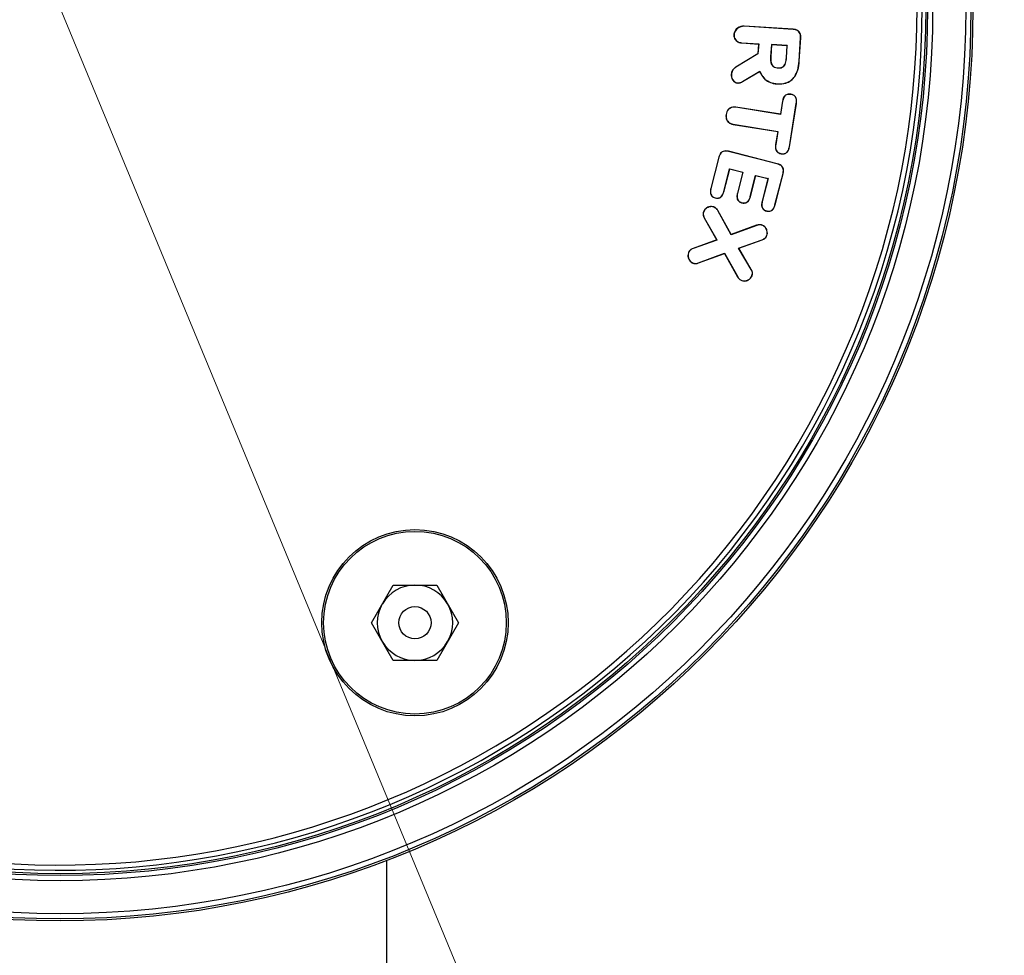
# Model space of a CAD drawing. Units: inches. Extents: x -557 to 927, y -122 to 157.
# Drawn here: x 0 to 2, y 40 to 42 of the extents above; entities that cross this region are included whole.
import ezdxf
from ezdxf import colors
from ezdxf.entities.mleader import LeaderData, LeaderLine
from ezdxf.math import Vec2, Vec3

# ---------------------------------------------------------------- set-up
doc = ezdxf.new("R2010")
doc.units = ezdxf.units.IN
doc.header["$MEASUREMENT"] = 0
doc.linetypes.add('SLD-Solid', pattern=[0])
doc.layers.get('0').update_dxf_attribs({"linetype": 'SLD-Solid'})
for name, color, linetype in [('EN VORTEX TEXT', 54, 'Continuous'), ('ES VORTEX TEXT', 82, 'Continuous'), ('FR VORTEX TEXT', 20, 'Continuous')]:
    doc.layers.add(name, color=color, linetype=linetype)
doc.styles.add('Vortex annotative', font='arial.ttf')

msp = doc.modelspace()

# ---------------------------------------------------------------- linework, layer by layer
at = {"color": 7, "linetype": 'Continuous', "lineweight": 25}
for p, q in [((1.3566, 41.531), (1.3564, 41.531)), ((1.3714, 41.5423), (1.3714, 41.5425)), ((1.4427, 41.5379), (1.3714, 41.5425)), ((1.4427, 41.5377), (1.3714, 41.5423)), ((1.4427, 41.5377), (1.4427, 41.5379)), ((1.368, 41.5182), (1.3924, 41.5166)), ((1.368, 41.5182), (1.368, 41.518)), ((1.368, 41.518), (1.3922, 41.5164)), ((1.4512, 41.4915), (1.4534, 41.5256)), ((1.4514, 41.4915), (1.4536, 41.5256)), ((1.4534, 41.5256), (1.4536, 41.5256)), ((1.3922, 41.5164), (1.3913, 41.5022)), ((1.3924, 41.5166), (1.3914, 41.5021)), ((1.3924, 41.5166), (1.3922, 41.5164)), ((1.4109, 41.5157), (1.4098, 41.4981)), ((1.4111, 41.5155), (1.41, 41.4981)), ((1.434, 41.5142), (1.4109, 41.5157)), ((1.4109, 41.5157), (1.4111, 41.5155)), ((1.4338, 41.514), (1.4111, 41.5155)), ((1.4327, 41.4966), (1.4338, 41.514)), ((1.4329, 41.4966), (1.434, 41.5142)), ((1.434, 41.5142), (1.4338, 41.514)), ((1.3913, 41.5022), (1.3593, 41.4829)), ((1.3914, 41.5021), (1.3594, 41.4828)), ((1.3914, 41.5021), (1.3913, 41.5022)), ((1.4098, 41.4981), (1.41, 41.4981)), ((1.4329, 41.4966), (1.4327, 41.4966)), ((1.4512, 41.4915), (1.4514, 41.4915)), ((1.3594, 41.4828), (1.3593, 41.4829)), ((1.3688, 41.4619), (1.3939, 41.477)), ((1.3689, 41.4618), (1.3938, 41.4768)), ((1.3939, 41.477), (1.3938, 41.4768)), ((1.4202, 41.4817), (1.4202, 41.4819)), ((1.3528, 41.4724), (1.3526, 41.4724)), ((1.3619, 41.46), (1.3619, 41.4598)), ((1.3688, 41.4619), (1.3689, 41.4618)), ((1.4195, 41.4587), (1.4195, 41.4585)), ((1.427, 41.4333), (1.424, 41.4144)), ((1.4272, 41.4333), (1.4242, 41.4142)), ((1.4272, 41.4333), (1.427, 41.4333)), ((1.439, 41.4432), (1.4391, 41.4434)), ((1.3593, 41.4245), (1.3594, 41.4247)), ((1.4242, 41.4142), (1.3593, 41.4245)), ((1.424, 41.4144), (1.3594, 41.4247)), ((1.437, 41.3672), (1.447, 41.4301)), ((1.4372, 41.3672), (1.4472, 41.4301)), ((1.447, 41.4301), (1.4472, 41.4301)), ((1.3452, 41.4142), (1.345, 41.4142)), ((1.4242, 41.4142), (1.424, 41.4144)), ((1.3554, 41.3999), (1.4202, 41.3896)), ((1.3554, 41.3999), (1.3554, 41.3997)), ((1.3554, 41.3997), (1.42, 41.3894)), ((1.42, 41.3894), (1.417, 41.3705)), ((1.4202, 41.3896), (1.4172, 41.3704)), ((1.4202, 41.3896), (1.42, 41.3894)), ((1.3486, 41.3604), (1.3486, 41.3606)), ((1.4195, 41.3425), (1.3486, 41.3606)), ((1.4195, 41.3423), (1.3486, 41.3604)), ((1.4172, 41.3704), (1.417, 41.3705)), ((1.437, 41.3672), (1.4372, 41.3672)), ((1.3345, 41.3523), (1.3229, 41.3066)), ((1.3347, 41.3522), (1.3231, 41.3066)), ((1.3347, 41.3522), (1.3345, 41.3523)), ((1.4253, 41.3573), (1.4253, 41.3571)), ((1.3416, 41.3019), (1.3501, 41.3353)), ((1.3418, 41.3018), (1.3503, 41.335)), ((1.3501, 41.3353), (1.3695, 41.3304)), ((1.3501, 41.3353), (1.3503, 41.335)), ((1.3503, 41.335), (1.3692, 41.3302)), ((1.4195, 41.3423), (1.4195, 41.3425)), ((1.3692, 41.3302), (1.3614, 41.2996)), ((1.3695, 41.3304), (1.3616, 41.2996)), ((1.3695, 41.3304), (1.3692, 41.3302)), ((1.3802, 41.2949), (1.388, 41.3256)), ((1.3804, 41.2948), (1.3882, 41.3254)), ((1.388, 41.3256), (1.4061, 41.321)), ((1.388, 41.3256), (1.3882, 41.3254)), ((1.3882, 41.3254), (1.4059, 41.3209)), ((1.4059, 41.3209), (1.3974, 41.2876)), ((1.4061, 41.321), (1.3976, 41.2876)), ((1.4061, 41.321), (1.4059, 41.3209)), ((1.4161, 41.2829), (1.4278, 41.3285)), ((1.4163, 41.2828), (1.428, 41.3284)), ((1.4278, 41.3285), (1.428, 41.3284)), ((1.3231, 41.3066), (1.3229, 41.3066)), ((1.3293, 41.293), (1.3293, 41.2928)), ((1.3416, 41.3019), (1.3418, 41.3018)), ((1.3616, 41.2996), (1.3614, 41.2996)), ((1.3802, 41.2949), (1.3804, 41.2948)), ((1.3272, 41.2795), (1.3273, 41.2797)), ((1.333, 41.2744), (1.3332, 41.2745)), ((1.3525, 41.2393), (1.333, 41.2744)), ((1.3526, 41.2395), (1.3332, 41.2745)), ((1.368, 41.2859), (1.3679, 41.2858)), ((1.3976, 41.2876), (1.3974, 41.2876)), ((1.4041, 41.2739), (1.4041, 41.2737)), ((1.4161, 41.2829), (1.4163, 41.2828)), ((1.3124, 41.2727), (1.3123, 41.2728)), ((1.3134, 41.2638), (1.3133, 41.2637)), ((1.3133, 41.2637), (1.3314, 41.2317)), ((1.3134, 41.2638), (1.3316, 41.2316)), ((1.3895, 41.2529), (1.3525, 41.2393)), ((1.3894, 41.2531), (1.3526, 41.2395)), ((1.3895, 41.2529), (1.3894, 41.2531)), ((1.3973, 41.2531), (1.3974, 41.2533)), ((1.3314, 41.2317), (1.297, 41.2194)), ((1.3316, 41.2316), (1.297, 41.2192)), ((1.3316, 41.2316), (1.3314, 41.2317)), ((1.3525, 41.2393), (1.3526, 41.2395)), ((1.3633, 41.2199), (1.3975, 41.232)), ((1.3636, 41.2198), (1.3976, 41.2318)), ((1.3975, 41.232), (1.3976, 41.2318)), ((1.4041, 41.2383), (1.4043, 41.2382)), ((1.297, 41.2192), (1.297, 41.2194)), ((1.3633, 41.2199), (1.3636, 41.2198)), ((1.3815, 41.1887), (1.3633, 41.2199)), ((1.3817, 41.1888), (1.3636, 41.2198)), ((1.2905, 41.2129), (1.2903, 41.213)), ((1.3051, 41.1985), (1.3426, 41.2124)), ((1.3052, 41.1983), (1.3425, 41.2122)), ((1.3426, 41.2124), (1.3425, 41.2122)), ((1.3425, 41.2122), (1.3618, 41.178)), ((1.3426, 41.2124), (1.3619, 41.1781)), ((1.2972, 41.1982), (1.2971, 41.198)), ((1.3051, 41.1985), (1.3052, 41.1983)), ((1.3815, 41.1887), (1.3817, 41.1888)), ((1.3619, 41.1781), (1.3618, 41.178)), ((1.3826, 41.1799), (1.3828, 41.1798)), ((1.3678, 41.173), (1.3678, 41.1728)), ((0.8297, 40.6755), (0.8613, 40.7302)), ((0.8613, 40.7302), (0.9246, 40.7302)), ((0.9246, 40.7302), (0.9562, 40.6755)), ((0.8613, 40.6207), (0.8297, 40.6755)), ((0.9562, 40.6755), (0.9246, 40.6207)), ((0.9246, 40.6207), (0.8613, 40.6207)), ((0.8523, 37.761), (0.8523, 40.3302))]:
    msp.add_line(p, q, dxfattribs=at)
for centre, radius in [((0.3773, 41.5685), 1.3263), ((0.3773, 41.5685), 1.3234), ((0.3773, 41.5685), 1.3159), ((0.3773, 41.5685), 1.2679), ((0.3773, 41.5685), 1.2604), ((0.3773, 41.5685), 1.2578), ((0.893, 40.6755), 0.1354), ((0.893, 40.6755), 0.1327), ((0.893, 40.6755), 0.0234)]:
    msp.add_circle(centre, radius, dxfattribs=at)
for centre, radius, start, end in [((0.3773, 41.5685), 1.2525, 244.6647, 235.3353), ((0.3773, 41.5685), 1.245, 244.6647, 235.3353), ((1.3705, 41.5281), 0.0144, 86.3046, 168.2358), ((1.3705, 41.5281), 0.0142, 86.3046, 168.2358), ((0.893, 40.6755), 0.0547, 90, 150), ((0.893, 40.6755), 0.0548, 30, 90), ((0.893, 40.6755), 0.0548, 150, 210), ((0.893, 40.6755), 0.0548, 330, 30), ((0.893, 40.6755), 0.0548, 210, 270), ((0.893, 40.6755), 0.0548, 270, 330)]:
    msp.add_arc(centre, radius, start, end, dxfattribs=at)
for points, knots in [([(1.3564, 41.531), (1.3564, 41.5303), (1.3563, 41.528), (1.3571, 41.5246), (1.3593, 41.5214), (1.3623, 41.5193), (1.3653, 41.5183), (1.3672, 41.5181), (1.368, 41.518)], [0, 0, 0, 0, 0.110588, 0.347323, 0.524529, 0.701467, 0.88957, 1, 1, 1, 1]), ([(1.4536, 41.5256), (1.4535, 41.5274), (1.4535, 41.5303), (1.4517, 41.5339), (1.4492, 41.5362), (1.4461, 41.5375), (1.4438, 41.5377), (1.4427, 41.5379)], [0, 0, 0, 0, 0.289279, 0.459163, 0.629784, 0.828216, 1, 1, 1, 1]), ([(1.4534, 41.5256), (1.4534, 41.527), (1.4534, 41.5296), (1.4521, 41.533), (1.45, 41.5354), (1.4468, 41.5372), (1.4442, 41.5375), (1.4427, 41.5377)], [0, 0, 0, 0, 0.237647, 0.411944, 0.587078, 0.746634, 1, 1, 1, 1]), ([(1.3566, 41.531), (1.3566, 41.5303), (1.3565, 41.528), (1.3573, 41.5247), (1.3595, 41.5215), (1.3624, 41.5194), (1.3653, 41.5185), (1.3673, 41.5183), (1.368, 41.5182)], [0, 0, 0, 0, 0.111322, 0.347937, 0.524808, 0.701397, 0.889515, 1, 1, 1, 1]), ([(1.4098, 41.4981), (1.4097, 41.4962), (1.4096, 41.4924), (1.4105, 41.4876), (1.4127, 41.4844), (1.4155, 41.4826), (1.4181, 41.4819), (1.4198, 41.4817), (1.4202, 41.4817)], [0, 0, 0, 0, 0.254469, 0.511402, 0.639446, 0.767692, 0.951425, 1, 1, 1, 1]), ([(1.41, 41.4981), (1.4099, 41.4962), (1.4098, 41.4925), (1.4107, 41.4877), (1.4128, 41.4846), (1.4156, 41.4827), (1.4182, 41.4821), (1.4199, 41.4819), (1.4202, 41.4819)], [0, 0, 0, 0, 0.255785, 0.514044, 0.641223, 0.768608, 0.952398, 1, 1, 1, 1]), ([(1.4195, 41.4587), (1.4237, 41.4587), (1.4307, 41.4588), (1.4394, 41.4632), (1.4456, 41.4698), (1.4499, 41.4796), (1.4507, 41.4873), (1.4512, 41.4915)], [0, 0, 0, 0, 0.241218, 0.396911, 0.552719, 0.756217, 1, 1, 1, 1]), ([(1.4195, 41.4585), (1.4237, 41.4585), (1.4307, 41.4586), (1.4396, 41.4631), (1.4458, 41.4697), (1.4501, 41.4795), (1.4509, 41.4873), (1.4514, 41.4915)], [0, 0, 0, 0, 0.24133, 0.397364, 0.55351, 0.757219, 1, 1, 1, 1]), ([(1.4202, 41.4817), (1.4218, 41.4817), (1.4245, 41.4817), (1.4278, 41.4832), (1.4301, 41.4854), (1.4322, 41.4899), (1.4326, 41.4939), (1.4329, 41.4966)], [0, 0, 0, 0, 0.216664, 0.344611, 0.472765, 0.638568, 1, 1, 1, 1]), ([(1.4202, 41.4819), (1.4218, 41.4819), (1.4244, 41.4819), (1.4277, 41.4833), (1.4299, 41.4855), (1.432, 41.49), (1.4324, 41.4939), (1.4327, 41.4966)], [0, 0, 0, 0, 0.21605, 0.342882, 0.469937, 0.634392, 1, 1, 1, 1]), ([(1.3593, 41.4829), (1.3578, 41.4819), (1.355, 41.48), (1.3531, 41.4759), (1.3527, 41.4734), (1.3526, 41.4724)], [0, 0, 0, 0, 0.40156, 0.773737, 1, 1, 1, 1]), ([(1.3594, 41.4828), (1.3579, 41.4818), (1.3552, 41.4799), (1.3533, 41.4758), (1.3529, 41.4733), (1.3528, 41.4724)], [0, 0, 0, 0, 0.4025273, 0.7745809, 1, 1, 1, 1]), ([(1.3938, 41.4768), (1.3951, 41.474), (1.3977, 41.4684), (1.405, 41.4623), (1.4126, 41.4593), (1.4175, 41.4587), (1.4195, 41.4585)], [0, 0, 0, 0, 0.273817, 0.553691, 0.824896, 1, 1, 1, 1]), ([(1.3939, 41.477), (1.3952, 41.4743), (1.3978, 41.4686), (1.4051, 41.4624), (1.4127, 41.4594), (1.4176, 41.4589), (1.4195, 41.4587)], [0, 0, 0, 0, 0.273418, 0.559324, 0.828399, 1, 1, 1, 1]), ([(1.3526, 41.4724), (1.3526, 41.471), (1.3527, 41.4683), (1.3543, 41.4645), (1.3565, 41.4617), (1.3592, 41.4601), (1.361, 41.4599), (1.3619, 41.4598)], [0, 0, 0, 0, 0.230641, 0.477259, 0.686406, 0.848273, 1, 1, 1, 1]), ([(1.3528, 41.4724), (1.3528, 41.471), (1.3529, 41.4683), (1.3545, 41.4646), (1.3567, 41.4619), (1.3593, 41.4603), (1.3611, 41.4601), (1.3619, 41.46)], [0, 0, 0, 0, 0.234992, 0.482682, 0.690478, 0.851308, 1, 1, 1, 1]), ([(1.3619, 41.46), (1.3626, 41.46), (1.3638, 41.46), (1.3662, 41.4606), (1.3678, 41.4614), (1.3688, 41.4619)], [0, 0, 0, 0, 0.26901, 0.532152, 1, 1, 1, 1]), ([(1.3619, 41.4598), (1.3625, 41.4598), (1.3638, 41.4598), (1.3663, 41.4604), (1.3679, 41.4612), (1.3689, 41.4618)], [0, 0, 0, 0, 0.264691, 0.525905, 1, 1, 1, 1]), ([(1.4391, 41.4434), (1.4379, 41.4435), (1.4357, 41.4437), (1.4326, 41.443), (1.4302, 41.4413), (1.428, 41.438), (1.4274, 41.4351), (1.427, 41.4333)], [0, 0, 0, 0, 0.2026798, 0.3599114, 0.5184346, 0.6931418, 1, 1, 1, 1]), ([(1.439, 41.4432), (1.4378, 41.4433), (1.4357, 41.4435), (1.4327, 41.4428), (1.4303, 41.4411), (1.4282, 41.4379), (1.4276, 41.4351), (1.4272, 41.4333)], [0, 0, 0, 0, 0.2062734, 0.3617963, 0.5185828, 0.693221, 1, 1, 1, 1]), ([(1.447, 41.4301), (1.4472, 41.432), (1.4476, 41.4349), (1.4465, 41.4385), (1.445, 41.4408), (1.4424, 41.4424), (1.4403, 41.4429), (1.439, 41.4432)], [0, 0, 0, 0, 0.325242, 0.482296, 0.640748, 0.777831, 1, 1, 1, 1]), ([(1.4472, 41.4301), (1.4474, 41.432), (1.4478, 41.4349), (1.4467, 41.4387), (1.4451, 41.4409), (1.4425, 41.4426), (1.4404, 41.4431), (1.4391, 41.4434)], [0, 0, 0, 0, 0.326104, 0.483633, 0.642531, 0.780452, 1, 1, 1, 1]), ([(1.3594, 41.4247), (1.3578, 41.4249), (1.3551, 41.4251), (1.3511, 41.4238), (1.3481, 41.4215), (1.3459, 41.4181), (1.3453, 41.4156), (1.345, 41.4142)], [0, 0, 0, 0, 0.227411, 0.416503, 0.605576, 0.794927, 1, 1, 1, 1]), ([(1.3593, 41.4245), (1.3578, 41.4247), (1.355, 41.4249), (1.3512, 41.4236), (1.3482, 41.4213), (1.3461, 41.418), (1.3455, 41.4155), (1.3452, 41.4142)], [0, 0, 0, 0, 0.230984, 0.41955, 0.608093, 0.797002, 1, 1, 1, 1]), ([(1.345, 41.4142), (1.3449, 41.4127), (1.3446, 41.4099), (1.3459, 41.4058), (1.3483, 41.4027), (1.3516, 41.4006), (1.3541, 41.4), (1.3554, 41.3997)], [0, 0, 0, 0, 0.228139, 0.422077, 0.616598, 0.804284, 1, 1, 1, 1]), ([(1.3452, 41.4142), (1.3451, 41.4127), (1.3448, 41.4099), (1.3461, 41.4059), (1.3485, 41.4029), (1.3517, 41.4008), (1.3542, 41.4002), (1.3554, 41.3999)], [0, 0, 0, 0, 0.231842, 0.425, 0.618706, 0.806163, 1, 1, 1, 1]), ([(1.3486, 41.3606), (1.3471, 41.3609), (1.3446, 41.3614), (1.3409, 41.3607), (1.3381, 41.359), (1.3358, 41.3562), (1.335, 41.3538), (1.3345, 41.3523)], [0, 0, 0, 0, 0.2418655, 0.4153987, 0.5896634, 0.7522154, 1, 1, 1, 1]), ([(1.3486, 41.3604), (1.3471, 41.3607), (1.3446, 41.3612), (1.3409, 41.3605), (1.3382, 41.3589), (1.3359, 41.3561), (1.3352, 41.3537), (1.3347, 41.3522)], [0, 0, 0, 0, 0.245971, 0.418385, 0.591519, 0.753336, 1, 1, 1, 1]), ([(1.417, 41.3705), (1.4168, 41.3686), (1.4165, 41.3657), (1.4175, 41.3619), (1.4192, 41.3596), (1.4219, 41.3579), (1.424, 41.3574), (1.4253, 41.3571)], [0, 0, 0, 0, 0.315767, 0.47755, 0.641007, 0.781992, 1, 1, 1, 1]), ([(1.4172, 41.3704), (1.417, 41.3686), (1.4167, 41.3658), (1.4177, 41.3621), (1.4193, 41.3598), (1.4219, 41.3581), (1.424, 41.3576), (1.4253, 41.3573)], [0, 0, 0, 0, 0.314791, 0.476217, 0.63936, 0.77917, 1, 1, 1, 1]), ([(1.4253, 41.3573), (1.4267, 41.3572), (1.4289, 41.3569), (1.4319, 41.3579), (1.4342, 41.3597), (1.4361, 41.3629), (1.4366, 41.3656), (1.437, 41.3672)], [0, 0, 0, 0, 0.234459, 0.381306, 0.528341, 0.712418, 1, 1, 1, 1]), ([(1.4253, 41.3571), (1.4267, 41.357), (1.4289, 41.3567), (1.432, 41.3578), (1.4343, 41.3596), (1.4362, 41.3628), (1.4368, 41.3655), (1.4372, 41.3672)], [0, 0, 0, 0, 0.233505, 0.3817307, 0.5301427, 0.7149484, 1, 1, 1, 1]), ([(1.428, 41.3284), (1.4282, 41.3299), (1.4287, 41.3324), (1.428, 41.3361), (1.4263, 41.3389), (1.4235, 41.3413), (1.421, 41.342), (1.4195, 41.3425)], [0, 0, 0, 0, 0.235999, 0.413268, 0.591447, 0.752384, 1, 1, 1, 1]), ([(1.4278, 41.3285), (1.4281, 41.3299), (1.4285, 41.3324), (1.4278, 41.3361), (1.4262, 41.3388), (1.4233, 41.3411), (1.421, 41.3418), (1.4195, 41.3423)], [0, 0, 0, 0, 0.240035, 0.415991, 0.592856, 0.752863, 1, 1, 1, 1]), ([(1.3229, 41.3066), (1.3225, 41.3048), (1.3219, 41.302), (1.3226, 41.2981), (1.3241, 41.2955), (1.3265, 41.2937), (1.3283, 41.2931), (1.3293, 41.2928)], [0, 0, 0, 0, 0.3209223, 0.4945984, 0.6699232, 0.8239229, 1, 1, 1, 1]), ([(1.3231, 41.3066), (1.3227, 41.3048), (1.3221, 41.302), (1.3228, 41.2982), (1.3243, 41.2957), (1.3266, 41.2939), (1.3284, 41.2933), (1.3293, 41.293)], [0, 0, 0, 0, 0.322883, 0.495723, 0.670245, 0.823154, 1, 1, 1, 1]), ([(1.3293, 41.293), (1.3305, 41.2928), (1.3326, 41.2924), (1.3356, 41.293), (1.3381, 41.2945), (1.3403, 41.2976), (1.3411, 41.3002), (1.3416, 41.3019)], [0, 0, 0, 0, 0.21302, 0.365445, 0.518331, 0.705986, 1, 1, 1, 1]), ([(1.3293, 41.2928), (1.3305, 41.2926), (1.3326, 41.2922), (1.3356, 41.2928), (1.3382, 41.2944), (1.3405, 41.2974), (1.3413, 41.3001), (1.3418, 41.3018)], [0, 0, 0, 0, 0.209245, 0.363404, 0.518029, 0.705073, 1, 1, 1, 1]), ([(1.3614, 41.2996), (1.3611, 41.2978), (1.3605, 41.295), (1.3612, 41.2911), (1.3627, 41.2885), (1.3651, 41.2867), (1.3669, 41.2861), (1.3679, 41.2858)], [0, 0, 0, 0, 0.312912, 0.489885, 0.668242, 0.821043, 1, 1, 1, 1]), ([(1.3616, 41.2996), (1.3613, 41.2978), (1.3607, 41.2951), (1.3613, 41.2912), (1.3628, 41.2887), (1.3652, 41.2868), (1.367, 41.2863), (1.368, 41.2859)], [0, 0, 0, 0, 0.312287, 0.489491, 0.668134, 0.820131, 1, 1, 1, 1]), ([(1.3679, 41.2858), (1.3691, 41.2855), (1.3712, 41.2851), (1.3742, 41.2857), (1.3767, 41.2873), (1.379, 41.2904), (1.3799, 41.2931), (1.3804, 41.2948)], [0, 0, 0, 0, 0.208097, 0.360346, 0.512919, 0.702361, 1, 1, 1, 1]), ([(1.368, 41.2859), (1.3692, 41.2857), (1.3712, 41.2853), (1.3742, 41.286), (1.3766, 41.2875), (1.3789, 41.2905), (1.3797, 41.2932), (1.3802, 41.2949)], [0, 0, 0, 0, 0.21184, 0.362477, 0.513433, 0.703634, 1, 1, 1, 1]), ([(1.3273, 41.2797), (1.3262, 41.28), (1.324, 41.2806), (1.3204, 41.2801), (1.3169, 41.2786), (1.3139, 41.2761), (1.3128, 41.2739), (1.3123, 41.2728)], [0, 0, 0, 0, 0.187497, 0.373839, 0.588808, 0.799016, 1, 1, 1, 1]), ([(1.3272, 41.2795), (1.3261, 41.2798), (1.324, 41.2804), (1.3204, 41.2799), (1.317, 41.2784), (1.314, 41.276), (1.313, 41.2738), (1.3124, 41.2727)], [0, 0, 0, 0, 0.187862, 0.374549, 0.589562, 0.799603, 1, 1, 1, 1]), ([(1.333, 41.2744), (1.3327, 41.275), (1.3319, 41.2762), (1.3301, 41.2781), (1.3284, 41.279), (1.3272, 41.2795)], [0, 0, 0, 0, 0.269511, 0.518181, 1, 1, 1, 1]), ([(1.3332, 41.2745), (1.3328, 41.2751), (1.3321, 41.2763), (1.3302, 41.2782), (1.3285, 41.2791), (1.3273, 41.2797)], [0, 0, 0, 0, 0.264911, 0.514335, 1, 1, 1, 1]), ([(1.3974, 41.2876), (1.397, 41.2858), (1.3964, 41.2829), (1.3971, 41.2791), (1.3986, 41.2766), (1.401, 41.2747), (1.4029, 41.2741), (1.4041, 41.2737)], [0, 0, 0, 0, 0.323047, 0.487557, 0.65371, 0.794981, 1, 1, 1, 1]), ([(1.3976, 41.2876), (1.3972, 41.2858), (1.3966, 41.283), (1.3973, 41.2792), (1.3987, 41.2768), (1.401, 41.2749), (1.403, 41.2743), (1.4041, 41.2739)], [0, 0, 0, 0, 0.3223529, 0.4866067, 0.6525406, 0.7929559, 1, 1, 1, 1]), ([(1.4041, 41.2739), (1.4052, 41.2737), (1.4072, 41.2734), (1.4101, 41.274), (1.4125, 41.2756), (1.4148, 41.2785), (1.4156, 41.2812), (1.4161, 41.2829)], [0, 0, 0, 0, 0.2021981, 0.3529915, 0.5043333, 0.7042477, 1, 1, 1, 1]), ([(1.4041, 41.2737), (1.4052, 41.2735), (1.4072, 41.2732), (1.4101, 41.2738), (1.4126, 41.2754), (1.415, 41.2784), (1.4158, 41.2812), (1.4163, 41.2828)], [0, 0, 0, 0, 0.198549, 0.350951, 0.503954, 0.703352, 1, 1, 1, 1]), ([(1.3123, 41.2728), (1.312, 41.2717), (1.3114, 41.2696), (1.3119, 41.2664), (1.3128, 41.2646), (1.3133, 41.2637)], [0, 0, 0, 0, 0.349593, 0.699067, 1, 1, 1, 1]), ([(1.3124, 41.2727), (1.3122, 41.272), (1.3117, 41.2702), (1.3119, 41.267), (1.3129, 41.2649), (1.3134, 41.2638)], [0, 0, 0, 0, 0.24622, 0.594212, 1, 1, 1, 1]), ([(1.3974, 41.2533), (1.3967, 41.2535), (1.3948, 41.2541), (1.392, 41.2539), (1.3901, 41.2533), (1.3894, 41.2531)], [0, 0, 0, 0, 0.2677421, 0.72458, 1, 1, 1, 1]), ([(1.3973, 41.2531), (1.3966, 41.2533), (1.3948, 41.2539), (1.392, 41.2537), (1.3901, 41.2531), (1.3895, 41.2529)], [0, 0, 0, 0, 0.272314, 0.730911, 1, 1, 1, 1]), ([(1.4041, 41.2383), (1.4044, 41.2394), (1.4051, 41.2418), (1.4043, 41.2459), (1.4025, 41.2495), (1.3999, 41.2521), (1.398, 41.2528), (1.3973, 41.2531)], [0, 0, 0, 0, 0.202289, 0.404861, 0.669915, 0.873613, 1, 1, 1, 1]), ([(1.4043, 41.2382), (1.4046, 41.2394), (1.4053, 41.2418), (1.4045, 41.2459), (1.4027, 41.2497), (1.4, 41.2522), (1.3981, 41.253), (1.3974, 41.2533)], [0, 0, 0, 0, 0.2027419, 0.4057588, 0.6692027, 0.8731649, 1, 1, 1, 1]), ([(1.3975, 41.232), (1.3989, 41.2327), (1.4013, 41.2338), (1.4033, 41.2363), (1.4039, 41.2378), (1.4041, 41.2383)], [0, 0, 0, 0, 0.4868485, 0.8352231, 1, 1, 1, 1]), ([(1.3976, 41.2318), (1.399, 41.2325), (1.4014, 41.2336), (1.4034, 41.2361), (1.4041, 41.2377), (1.4043, 41.2382)], [0, 0, 0, 0, 0.477851, 0.826903, 1, 1, 1, 1]), ([(1.297, 41.2194), (1.2956, 41.2187), (1.2932, 41.2176), (1.2911, 41.2151), (1.2905, 41.2135), (1.2903, 41.213)], [0, 0, 0, 0, 0.478266, 0.825554, 1, 1, 1, 1]), ([(1.297, 41.2192), (1.2956, 41.2186), (1.2935, 41.2176), (1.2914, 41.2152), (1.2908, 41.2137), (1.2905, 41.2129)], [0, 0, 0, 0, 0.48699, 0.735447, 1, 1, 1, 1]), ([(1.2903, 41.213), (1.2899, 41.2118), (1.2893, 41.2094), (1.29, 41.2056), (1.2916, 41.2022), (1.294, 41.1995), (1.2961, 41.1985), (1.2971, 41.198)], [0, 0, 0, 0, 0.202918, 0.405927, 0.618397, 0.822679, 1, 1, 1, 1]), ([(1.2905, 41.2129), (1.2901, 41.2118), (1.2895, 41.2094), (1.2902, 41.2057), (1.2917, 41.2024), (1.2941, 41.1996), (1.2962, 41.1987), (1.2972, 41.1982)], [0, 0, 0, 0, 0.202645, 0.405387, 0.617763, 0.821923, 1, 1, 1, 1]), ([(1.2971, 41.198), (1.2978, 41.1978), (1.2996, 41.1973), (1.3025, 41.1974), (1.3044, 41.198), (1.3052, 41.1983)], [0, 0, 0, 0, 0.266401, 0.70359, 1, 1, 1, 1]), ([(1.2972, 41.1982), (1.2979, 41.198), (1.2997, 41.1974), (1.3025, 41.1976), (1.3043, 41.1982), (1.3051, 41.1985)], [0, 0, 0, 0, 0.271058, 0.709412, 1, 1, 1, 1]), ([(1.3826, 41.1799), (1.3829, 41.1809), (1.3835, 41.1829), (1.383, 41.186), (1.382, 41.1878), (1.3815, 41.1887)], [0, 0, 0, 0, 0.33417, 0.669001, 1, 1, 1, 1]), ([(1.3828, 41.1798), (1.3831, 41.1808), (1.3837, 41.1829), (1.3832, 41.1861), (1.3822, 41.1879), (1.3817, 41.1888)], [0, 0, 0, 0, 0.3355614, 0.6717661, 1, 1, 1, 1]), ([(1.3618, 41.178), (1.3621, 41.1774), (1.3632, 41.1757), (1.3653, 41.1738), (1.3671, 41.173), (1.3678, 41.1728)], [0, 0, 0, 0, 0.255973, 0.75074, 1, 1, 1, 1]), ([(1.3619, 41.1781), (1.3623, 41.1775), (1.3634, 41.1758), (1.3654, 41.174), (1.3672, 41.1732), (1.3678, 41.173)], [0, 0, 0, 0, 0.260363, 0.753295, 1, 1, 1, 1]), ([(1.3678, 41.173), (1.369, 41.1726), (1.3713, 41.172), (1.3753, 41.1727), (1.3788, 41.1745), (1.3814, 41.1772), (1.3823, 41.1791), (1.3826, 41.1799)], [0, 0, 0, 0, 0.196688, 0.393487, 0.653636, 0.856909, 1, 1, 1, 1]), ([(1.3678, 41.1728), (1.3689, 41.1724), (1.3713, 41.1718), (1.3753, 41.1725), (1.379, 41.1744), (1.3816, 41.1771), (1.3825, 41.179), (1.3828, 41.1798)], [0, 0, 0, 0, 0.197162, 0.39443, 0.653779, 0.85721, 1, 1, 1, 1])]:
    msp.add_open_spline(points, degree=3, knots=knots, dxfattribs=at)

# ---------------------------------------------------------------- leaders
at = {"layer": 'EN VORTEX TEXT'}
ml = msp.add_multileader_mtext('Standard', dxfattribs=at)
ml.set_content('\\A1;\\pxl3,ql;NOTES:^I\\P\\P1) “BY INSTALLER/BY CONTRACTOR“ MAY REFER TO\\P    SERVICE PROVIDERS OTHER THAN THE EQUIPMENT\\P    MANUFACTURER. PLEASE REFER TO PROJECT \\P    SPECIFICATION FOR DETAILS OF RESPONSIBILITY.\\P\\P2) POLYMER ENCAPSULATED ASSEMBLY NO EARTH \\P    GROUNDING AND NO BONDING RECOMMENDED  \\P    FOR SPRAYLINK{\\H0.7x;\\STM^ ;\\H1.42857x; SYSTEM\\P    FOLLOW LOCAL CODE \\P\\P3) REFER TO INSTALLATION GUIDE FOR MORE DETAILS.}', color=256, style='Vortex annotative')
ml.set_leader_properties(color=256, lineweight=18)
ml.build(insert=Vec2(0, 0))
ml.multileader.update_dxf_attribs({"text_left_attachment_type": 5, "text_right_attachment_type": 5, "dogleg_length": 0, "arrow_head_size": 0.5625, "scale": 6})
ctx = ml.context
ctx.base_point, ctx.scale, ctx.char_height, ctx.arrow_head_size, ctx.landing_gap_size, ctx.plane_origin = Vec3(44.0961, 49.8651), 6, 0.5625, 0.5625, 0.75, Vec3(-158.1003, 85.1461)
ctx.left_attachment, ctx.right_attachment, ctx.text_align_type = 5, 5, 2
notes = []
notes.append((ctx, [(0, (0, 0, 0), (0, 0), (1, 0), 1, [])]))
ctx.mtext.insert, ctx.mtext.width, ctx.mtext.alignment, ctx.mtext.flow_direction = Vec3(66.314, 61.9427), 103.815776, 3, 5
ml = msp.add_multileader_mtext('Standard', dxfattribs=at)
ml.set_content('\\A1;KEEP THE WINTERCAPS \\PINSTALLED DURING THE \\PCONCRETE POURING', color=256, style='Vortex annotative')
ml.set_leader_properties(color=256, lineweight=18)
ml.build(insert=Vec2(0, 0))
ml.multileader.update_dxf_attribs({"text_left_attachment_type": 5, "text_right_attachment_type": 5, "dogleg_length": 0, "arrow_head_size": 0.5625, "scale": 6})
ctx = ml.context
ctx.base_point, ctx.scale, ctx.char_height, ctx.arrow_head_size, ctx.landing_gap_size, ctx.plane_origin = Vec3(7.7187, 41.6442), 6, 0.5625, 0.5625, 0.75, Vec3(14.5229, 76.3187)
ctx.left_attachment, ctx.right_attachment, ctx.text_align_type = 5, 5, 1
notes.append((ctx, [(0, (1, 1, 0), (7.7187, 41.6442), (1, 0), 0, [(3, [(0.4198, 52.5222), (0.3773, 41.5685), (3.7414, 33.447), (11.8629, 30.0829)], 0, [])])]))
ctx.mtext.insert, ctx.mtext.width, ctx.mtext.alignment, ctx.mtext.flow_direction = Vec3(13.1048, 44.2234), 27.678902, 2, 5
ml = msp.add_multileader_mtext('Standard', dxfattribs=at)
ml.set_content('\\A1;AFTER CONCRETE POURING\\PINSTALL NOZZLES AND \\PSTAINLESS STEEL RINGS', color=256, style='Vortex annotative')
ml.set_leader_properties(color=256, lineweight=18)
ml.build(insert=Vec2(0, 0))
ml.multileader.update_dxf_attribs({"text_left_attachment_type": 5, "text_right_attachment_type": 5, "dogleg_length": 0, "arrow_head_size": 0.5625, "scale": 6})
ctx = ml.context
ctx.base_point, ctx.scale, ctx.char_height, ctx.arrow_head_size, ctx.landing_gap_size, ctx.plane_origin = Vec3(37.8347, 41.769), 6, 0.5625, 0.5625, 0.75, Vec3(22.9247, 57.5296)
ctx.left_attachment, ctx.right_attachment, ctx.text_align_type = 5, 5, 1
notes.append((ctx, [(0, (1, 1, 0), (37.8347, 41.769), (1, 0), 0, [(3, [(32.2795, 51.5502), (32.7501, 41.5685), (35.6332, 34.469), (42.5401, 31.3567)], 0, [])])]))
ctx.mtext.insert, ctx.mtext.width, ctx.mtext.alignment, ctx.mtext.flow_direction = Vec3(44.1048, 44.3485), 27.678902, 2, 5
at = {"layer": 'ES VORTEX TEXT'}
ml = msp.add_multileader_mtext('Standard', dxfattribs=at)
ml.set_content('\\A1;NOTAS:\\P\\pxl3;\\P\\pl0;1) "POR INSTALADOR/POR CONTRATISTA" PUEDE REFERIRSE \\P     A PROVEEDORES DE SERVICIO DISTINTOS DEL \\P     FABRICANTE DEL EQUIPO.CONSULTE LAS \\P     ESPECIFICACIONES DEL PROYECTO PARA OBTENER \\P     DETALLES DE RESPONSABILIDAD.\\P\\pl3;\\P\\pl0;2) CONJUNTO ENCAPSULADO DE POLÍMERO\\P    SIN CONEXIÓN A TIERRA RECOMENDADO PARA \\P    EL SISTEMA SPRAYLINK{\\H0.7x;\\SMR^ ;\\H1.42857x;\\P    SIGA EL CÓDIGO LOCAL.\\P\\pl3,a0.25;\\P\\pl0;3) CONSULTE LA GUÍA DE INSTALACIÓN \\P    PARA MÁS DETALLES.}', color=256, style='Vortex annotative')
ml.set_leader_properties(color=256, lineweight=18)
ml.build(insert=Vec2(0, 0))
ml.multileader.update_dxf_attribs({"text_left_attachment_type": 5, "text_right_attachment_type": 5, "dogleg_length": 0, "arrow_head_size": 0.5625, "scale": 6})
ctx = ml.context
ctx.base_point, ctx.scale, ctx.char_height, ctx.arrow_head_size, ctx.landing_gap_size, ctx.plane_origin = Vec3(-37.9775, 47.7069), 6, 0.5625, 0.5625, 0.75, Vec3(-38.8209, 107.5706)
ctx.left_attachment, ctx.right_attachment = 5, 5
notes.append((ctx, [(0, (0, 0, 0), (0, 0), (1, 0), 1, [])]))
ctx.mtext.insert, ctx.mtext.width, ctx.mtext.defined_height, ctx.mtext.flow_direction = Vec3(-37.2275, 62.5674), 30.691461, 5.0054, 5
ml = msp.add_multileader_mtext('Standard', dxfattribs=at)
ml.set_content('\\A1;MANTENGA EL GORRO DE \\PINVIERNO INSTALADO DURANTE \\PEL VERTIDO DE CONCRETO', color=256, style='Vortex annotative')
ml.set_leader_properties(color=256, lineweight=18)
ml.build(insert=Vec2(0, 0))
ml.multileader.update_dxf_attribs({"text_left_attachment_type": 5, "text_right_attachment_type": 5, "dogleg_length": 0, "arrow_head_size": 0.5625, "scale": 6})
ctx = ml.context
ctx.base_point, ctx.scale, ctx.char_height, ctx.arrow_head_size, ctx.landing_gap_size, ctx.plane_origin = Vec3(5.2051, 41.7518), 6, 0.5625, 0.5625, 0.75, Vec3(-23.3281, 72.9195)
ctx.left_attachment, ctx.right_attachment, ctx.text_align_type = 5, 5, 1
notes.append((ctx, [(0, (1, 1, 0), (5.2051, 41.7518), (1, 0), 0, [(3, [(0.3773, 52.5635), (0.3773, 41.5685), (3.7414, 33.447), (11.8629, 30.0829)], 0, [])])]))
ctx.mtext.insert, ctx.mtext.width, ctx.mtext.defined_height, ctx.mtext.alignment, ctx.mtext.flow_direction = Vec3(12.141, 44.3317), 25.994068, 7.845, 2, 5
ml = msp.add_multileader_mtext('Standard', dxfattribs=at)
ml.set_content('\\A1;DESPUÉS DEL VERTIDO DE \\PCONCRETO INSTALE BOQUILLAS \\PY ANILLOS DE ACERO INOX.', color=256, style='Vortex annotative')
ml.set_leader_properties(color=256, lineweight=18)
ml.build(insert=Vec2(0, 0))
ml.multileader.update_dxf_attribs({"text_left_attachment_type": 5, "text_right_attachment_type": 5, "dogleg_length": 0, "arrow_head_size": 0.5625, "scale": 6})
ctx = ml.context
ctx.base_point, ctx.scale, ctx.char_height, ctx.arrow_head_size, ctx.landing_gap_size, ctx.plane_origin = Vec3(36.3593, 41.8482), 6, 0.5625, 0.5625, 0.75, Vec3(-21.701, 64.4029)
ctx.left_attachment, ctx.right_attachment, ctx.text_align_type = 5, 5, 1
notes.append((ctx, [(0, (1, 1, 0), (36.3593, 41.8482), (1, 0), 0, [(3, [(32.3133, 51.5797), (32.7501, 41.5685), (35.3739, 34.6368), (41.9386, 30.9865)], 0, [])])]))
ctx.mtext.insert, ctx.mtext.width, ctx.mtext.defined_height, ctx.mtext.alignment, ctx.mtext.flow_direction = Vec3(43.4008, 44.5601), 25.994068, 7.845, 2, 5
at = {"layer": 'FR VORTEX TEXT'}
ml = msp.add_multileader_mtext('Standard', dxfattribs=at)
ml.set_content("\\A1;NOTES:^I\\P\\pi3;\\P\\pi0,q*;1) TÂCHE DE L'INSTALLATEUR OU DE L'ENTREPRENEUR, \\P\\pql;    RECOURS POSSIBLE À DES FOURNISSEURS DE SERVICES\\P    AUTRES QUE LE FABRICANT DE L'ÉQUIPEMENT.\\P    CONSULTEZ LE CAHIER DES CHARGES DU PROJET POUR\\P    LES DÉTAILS PROPRES À LA RESPONSABILITÉ.\\P\\pl3;\\P\\pl0,q*;2) ASSEMBLAGE ENCAPSULÉ EN POLYMÈRE\\P\\pql;    AUCUNE MISE À LA TERRE ET AUCUNE LIAISON DE \\P    MASSES RECOMMANDÉES POUR LE SYSTÈME SPRAYLINK{\\H0.7x;\\SMC^ ;\\H1.42857x;.\\P    SUIVEZ LE CODE LOCAL.\\P\\P\\pq*;3) SE RÉFÉRER AU GUIDE D'INSTALLATION POUR \\P    PLUS DE DÉTAILS.}", color=256, style='Vortex annotative')
ml.set_leader_properties(color=256, lineweight=18)
ml.build(insert=Vec2(0, 0))
ml.multileader.update_dxf_attribs({"text_left_attachment_type": 5, "text_right_attachment_type": 5, "dogleg_length": 0, "arrow_head_size": 0.5625, "scale": 6})
ctx = ml.context
ctx.base_point, ctx.scale, ctx.char_height, ctx.arrow_head_size, ctx.landing_gap_size, ctx.plane_origin = Vec3(-38.6891, 46.3341), 6, 0.5625, 0.5625, 0.75, Vec3(-68.8335, 119.848)
ctx.left_attachment, ctx.right_attachment = 5, 5
notes.append((ctx, [(0, (0, 0, 0), (0, 0), (1, 0), 1, [])]))
ctx.mtext.insert, ctx.mtext.width, ctx.mtext.flow_direction = Vec3(-37.9391, 61.4417), 44.54206, 5
ml = msp.add_multileader_mtext('Standard', dxfattribs=at)
ml.set_content("\\A1;GARDER LES CAPUCHONS \\PD'HIVER INSTALLÉS PENDANT \\PLE COULAGE DU BÉTON", color=256, style='Vortex annotative')
ml.set_leader_properties(color=256, lineweight=18)
ml.build(insert=Vec2(0, 0))
ml.multileader.update_dxf_attribs({"text_left_attachment_type": 5, "text_right_attachment_type": 5, "dogleg_length": 0, "arrow_head_size": 0.5625, "scale": 6})
ctx = ml.context
ctx.base_point, ctx.scale, ctx.char_height, ctx.arrow_head_size, ctx.landing_gap_size, ctx.plane_origin = Vec3(5.9052, 42.227), 6, 0.5625, 0.5625, 0.75, Vec3(29.0792, 87.6594)
ctx.left_attachment, ctx.right_attachment, ctx.text_align_type = 5, 5, 1
notes.append((ctx, [(0, (1, 1, 0), (5.9052, 42.227), (1, 0), 0, [(3, [(0.3773, 52.5635), (0.3773, 41.5685), (3.7414, 33.447), (11.8629, 30.0829)], 0, [])])]))
ctx.mtext.insert, ctx.mtext.width, ctx.mtext.alignment, ctx.mtext.flow_direction = Vec3(12.3905, 45.0709), 29.061965, 2, 5
ml = msp.add_multileader_mtext('Standard', dxfattribs=at)
ml.set_content('\\A1;APRÈS LA COULÉE DU BÉTON\\PINSTALLER LES BUSES ET \\PLES ANNEAUX EN ACIER INOX.', color=256, style='Vortex annotative')
ml.set_leader_properties(color=256, lineweight=18)
ml.build(insert=Vec2(0, 0))
ml.multileader.update_dxf_attribs({"text_left_attachment_type": 5, "text_right_attachment_type": 5, "dogleg_length": 0, "arrow_head_size": 0.5625, "scale": 6})
ctx = ml.context
ctx.base_point, ctx.scale, ctx.char_height, ctx.arrow_head_size, ctx.landing_gap_size, ctx.plane_origin = Vec3(37.3514, 42.9397), 6, 0.5625, 0.5625, 0.75, Vec3(30.6899, 78.0044)
ctx.left_attachment, ctx.right_attachment, ctx.text_align_type = 5, 5, 1
notes.append((ctx, [(0, (1, 1, 0), (37.3514, 42.9397), (1, 0), 0, [(2, [(32.2768, 51.548), (32.7501, 41.5685), (35.4166, 34.6148), (42.3327, 31.2772)], 0, [])])]))
ctx.mtext.insert, ctx.mtext.width, ctx.mtext.alignment, ctx.mtext.flow_direction = Vec3(43.9336, 45.6512), 29.061965, 2, 5
for ctx, leaders in notes:
    for number, flags, end, landing, length, lines in leaders:
        leader = LeaderData()
        leader.index, (leader.has_last_leader_line, leader.has_dogleg_vector, leader.attachment_direction) = number, flags
        leader.last_leader_point, leader.dogleg_vector, leader.dogleg_length = Vec3(end), Vec3(landing), length
        for number, points, colour, breaks in lines:
            line = LeaderLine()
            line.index, line.vertices, line.color, line.breaks = number, Vec3.list(points), colors.encode_raw_color(colour), breaks
            leader.lines.append(line)
        ctx.leaders.append(leader)

doc.saveas('drawing.dxf')
